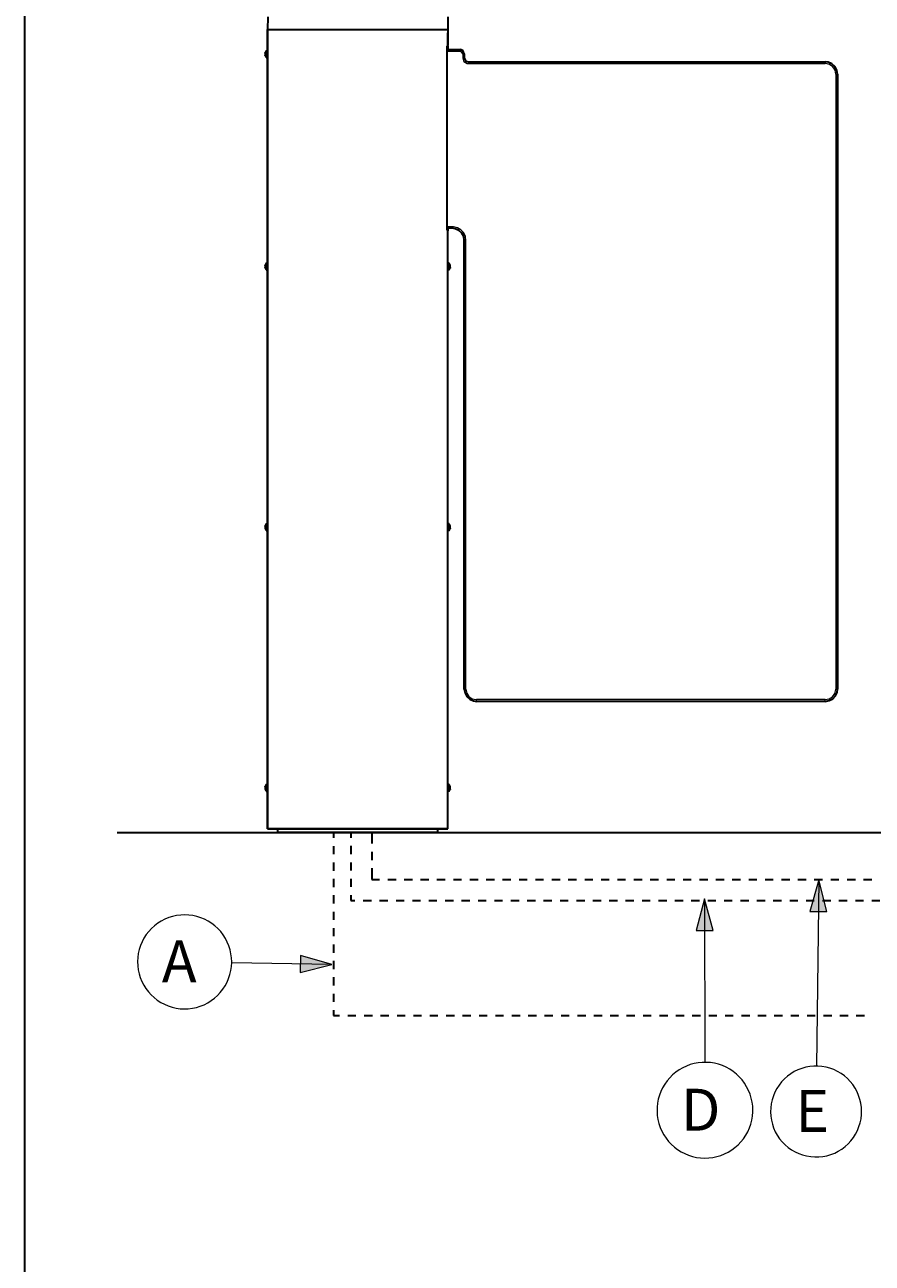
# Model space of a CAD drawing. Units: millimetres. Extents: x 0 to 424, y -9 to 297.
# Drawn here: x 283 to 334, y 183 to 259 of the extents above; entities that cross this region are included whole.
import ezdxf

# ---------------------------------------------------------------- set-up
doc = ezdxf.new("R2010")
doc.units = ezdxf.units.MM
doc.header["$MEASUREMENT"] = 0
doc.layers.add('Calque 1', color=7, linetype='Continuous', lineweight=0)

# ---------------------------------------------------------------- blocks, each defined once
blk = doc.blocks.new('Block_76')
at = {"layer": 'Calque 1', "insert": (290.894, 200.395), "char_height": 0.2, "attachment_point": 7}
blk.add_mtext('\\C1;\\c255;\\FDutch801 Rm WGL4 BT Roman|b0|i0|c1;\\H2.557611;\\W1.000000;A', dxfattribs=at)
blk = doc.blocks.new('Block_77')
at = {"layer": 'Calque 1', "insert": (322.545, 191.35), "char_height": 0.2, "attachment_point": 7}
blk.add_mtext('\\C5;\\c16711680;\\FDutch801 Rm WGL4 BT Roman|b0|i0|c1;\\H2.557611;\\W1.000000;D', dxfattribs=at)
blk = doc.blocks.new('Block_82')
at = {"layer": 'Calque 1', "insert": (329.519, 191.273), "char_height": 0.2, "attachment_point": 7}
blk.add_mtext('\\C5;\\c16711680;\\FDutch801 Rm WGL4 BT Roman|b0|i0|c1;\\H2.557611;\\W1.000000;E', dxfattribs=at)

msp = doc.modelspace()

# ---------------------------------------------------------------- hatches: boundary and pattern name
at = {"layer": 'Calque 1', "true_color": 0x0000ff, "transparency": 33554687}
for points in [[(331.435, 204.71), (330.937, 206.65), (330.398, 204.724)], [(324.499, 203.563), (323.977, 205.497), (323.465, 203.563)]]:
    msp.add_hatch(color=5, dxfattribs=at).paths.add_polyline_path(points)
at = {"layer": 'Calque 1', "true_color": 0xff0000, "transparency": 33554687}
msp.add_hatch(color=1, dxfattribs=at).paths.add_polyline_path([(299.325, 201.002), (301.265, 201.486), (299.343, 202.039)])

# ---------------------------------------------------------------- linework, layer by layer
at = {"layer": 'Calque 1', "color": 18, "lineweight": 35, "true_color": 0x000000}
for p, q in [((282.54, 151.701), (282.54, 271.212)), ((297.349, 259.281), (297.335, 258.509)), ((308.321, 259.281), (308.335, 258.509)), ((297.335, 258.509), (308.335, 258.509)), ((297.335, 258.509), (297.335, 258.509)), ((297.335, 258.484), (297.335, 258.509)), ((297.335, 209.758), (297.335, 258.509)), ((297.335, 258.509), (299.702, 258.509)), ((297.335, 258.484), (297.335, 209.783)), ((297.335, 209.783), (297.335, 258.484)), ((299.702, 258.509), (308.335, 258.509)), ((308.335, 258.509), (308.335, 258.484)), ((308.335, 258.484), (308.335, 257.531)), ((297.335, 257.119), (297.335, 258.307)), ((308.324, 257.531), (308.324, 258.307)), ((308.328, 258.307), (308.328, 257.531)), ((297.194, 256.928), (297.191, 256.939)), ((297.191, 256.939), (297.254, 256.808)), ((297.191, 256.939), (297.198, 256.939)), ((297.254, 257.207), (297.194, 257.087)), ((297.194, 257.087), (297.198, 257.094)), ((297.194, 257.076), (297.194, 257.076)), ((297.194, 257.03), (297.198, 257.023)), ((297.254, 257.207), (297.254, 257.207)), ((297.254, 257.207), (297.335, 257.207)), ((308.296, 246.281), (308.296, 257.482)), ((308.3, 257.507), (308.335, 257.507)), ((308.324, 257.288), (309.083, 257.288)), ((308.335, 257.507), (308.335, 257.531)), ((308.335, 257.507), (308.335, 257.288)), ((309.333, 257.037), (309.333, 256.787)), ((297.254, 256.808), (297.254, 256.808)), ((297.254, 256.808), (297.335, 256.808)), ((309.584, 256.536), (331.336, 256.536)), ((332.084, 255.789), (332.084, 218.288)), ((308.3, 246.257), (308.335, 246.257)), ((308.585, 246.387), (308.324, 246.387)), ((308.335, 246.387), (308.335, 246.257)), ((308.335, 246.257), (308.335, 246.232)), ((308.335, 209.783), (308.335, 246.232)), ((309.333, 218.288), (309.333, 245.639)), ((297.254, 244.256), (297.194, 244.136)), ((297.194, 244.136), (297.198, 244.143)), ((297.194, 244.129), (297.194, 244.129)), ((297.194, 244.08), (297.198, 244.073)), ((297.198, 243.978), (297.194, 243.988)), ((297.194, 243.988), (297.254, 243.858)), ((297.194, 243.988), (297.198, 243.988)), ((297.254, 244.256), (297.254, 244.256)), ((297.254, 244.256), (297.335, 244.256)), ((308.412, 244.256), (308.335, 244.256)), ((308.412, 244.256), (308.412, 244.256)), ((308.476, 244.129), (308.412, 244.256)), ((308.476, 244.129), (308.469, 244.129)), ((308.476, 244.129), (308.472, 244.136)), ((308.472, 243.988), (308.472, 243.988)), ((308.476, 244.129), (308.476, 244.129)), ((297.254, 243.858), (297.254, 243.858)), ((297.254, 243.858), (297.335, 243.858)), ((308.412, 243.858), (308.335, 243.858)), ((308.412, 243.858), (308.472, 243.974)), ((308.412, 243.858), (308.412, 243.858)), ((308.472, 243.974), (308.469, 243.971)), ((308.469, 243.971), (308.469, 243.967)), ((297.254, 228.357), (297.194, 228.237)), ((297.194, 228.237), (297.198, 228.244)), ((297.194, 228.23), (297.198, 228.23)), ((297.198, 228.18), (297.198, 228.173)), ((297.254, 228.357), (297.254, 228.357)), ((297.254, 228.357), (297.335, 228.357)), ((308.412, 228.357), (308.335, 228.357)), ((308.412, 228.357), (308.412, 228.357)), ((308.476, 228.23), (308.412, 228.357)), ((308.476, 228.23), (308.469, 228.23)), ((308.476, 228.23), (308.472, 228.237)), ((308.476, 228.23), (308.476, 228.23)), ((297.198, 228.078), (297.194, 228.088)), ((297.194, 228.088), (297.254, 227.958)), ((297.194, 228.088), (297.198, 228.088)), ((297.254, 227.958), (297.254, 227.958)), ((297.254, 227.958), (297.335, 227.958)), ((308.412, 227.958), (308.335, 227.958)), ((308.412, 227.958), (308.472, 228.074)), ((308.412, 227.958), (308.412, 227.958)), ((308.472, 228.074), (308.469, 228.071)), ((308.469, 228.071), (308.469, 228.067)), ((308.472, 228.088), (308.472, 228.088)), ((331.336, 217.537), (310.085, 217.537)), ((297.191, 212.326), (297.194, 212.326)), ((297.254, 212.457), (297.194, 212.333)), ((297.194, 212.344), (297.198, 212.348)), ((297.194, 212.333), (297.194, 212.344)), ((297.194, 212.28), (297.194, 212.273)), ((297.254, 212.457), (297.254, 212.457)), ((297.254, 212.457), (297.335, 212.457)), ((308.412, 212.457), (308.335, 212.457)), ((308.412, 212.457), (308.412, 212.457)), ((308.476, 212.33), (308.412, 212.457)), ((308.476, 212.326), (308.469, 212.326)), ((308.476, 212.33), (308.472, 212.337)), ((308.476, 212.33), (308.476, 212.326)), ((297.194, 212.178), (297.191, 212.185)), ((297.191, 212.185), (297.254, 212.058)), ((297.191, 212.185), (297.198, 212.185)), ((297.254, 212.058), (297.254, 212.058)), ((297.254, 212.058), (297.335, 212.058)), ((308.328, 209.783), (308.328, 212.058)), ((308.335, 209.758), (308.335, 212.058)), ((308.412, 212.058), (308.335, 212.058)), ((308.412, 212.058), (308.472, 212.175)), ((308.412, 212.058), (308.412, 212.058)), ((308.472, 212.175), (308.469, 212.171)), ((308.472, 212.185), (308.472, 212.185)), ((288.177, 209.536), (378.703, 209.536)), ((297.335, 209.783), (297.335, 209.758)), ((308.324, 209.758), (297.335, 209.758)), ((297.335, 209.758), (308.335, 209.758)), ((297.335, 209.758), (297.335, 209.758)), ((297.96, 209.536), (297.96, 209.758)), ((297.96, 209.536), (297.96, 209.758)), ((297.963, 209.536), (297.96, 209.536)), ((297.96, 209.536), (307.707, 209.536)), ((307.71, 209.536), (297.963, 209.536)), ((307.707, 209.536), (307.71, 209.536)), ((307.71, 209.536), (307.71, 209.758)), ((308.335, 209.758), (308.335, 209.783))]:
    msp.add_line(p, q, dxfattribs=at)
at = {"layer": 'Calque 1', "color": 18, "lineweight": 13, "true_color": 0x000000}
for p, q in [((297.198, 256.928), (297.194, 256.928)), ((297.198, 257.094), (297.198, 257.094)), ((308.324, 257.189), (309.083, 257.189)), ((309.083, 257.288), (309.083, 257.189)), ((309.333, 257.037), (309.234, 257.037)), ((309.234, 257.037), (309.234, 256.787)), ((309.333, 256.787), (309.234, 256.787)), ((309.584, 256.536), (309.584, 256.438)), ((309.584, 256.438), (331.336, 256.438)), ((331.336, 256.536), (331.336, 256.438)), ((332.084, 255.789), (331.985, 255.789)), ((331.985, 255.789), (331.985, 218.288)), ((308.585, 246.486), (308.324, 246.486)), ((308.585, 246.387), (308.585, 246.486)), ((309.333, 245.639), (309.436, 245.639)), ((309.436, 218.288), (309.436, 245.639)), ((297.198, 244.143), (297.198, 244.143)), ((308.469, 244.136), (308.472, 244.136)), ((297.198, 243.978), (297.198, 243.978)), ((308.469, 243.971), (308.469, 243.971)), ((297.201, 228.244), (297.198, 228.244)), ((308.469, 228.237), (308.472, 228.237)), ((297.201, 228.078), (297.198, 228.078)), ((308.469, 228.071), (308.469, 228.071)), ((309.333, 218.288), (309.436, 218.288)), ((331.336, 217.639), (310.085, 217.639)), ((310.085, 217.537), (310.085, 217.639)), ((331.336, 217.537), (331.336, 217.639)), ((332.084, 218.288), (331.985, 218.288)), ((297.198, 212.344), (297.194, 212.344)), ((308.469, 212.337), (308.472, 212.337)), ((297.198, 212.178), (297.194, 212.178)), ((308.469, 212.171), (308.469, 212.171))]:
    msp.add_line(p, q, dxfattribs=at)
at = {"layer": 'Calque 1', "color": 5, "lineweight": 13, "true_color": 0x0000ff}
for p, q in [((330.937, 206.65), (330.807, 195.294)), ((323.977, 205.497), (323.995, 195.52))]:
    msp.add_line(p, q, dxfattribs=at)
at = {"layer": 'Calque 1', "color": 1, "lineweight": 13, "true_color": 0xff0000}
msp.add_line((301.265, 201.486), (295.152, 201.595), dxfattribs=at)
at = {"layer": 'Calque 1', "color": 18, "lineweight": 35, "true_color": 0x000000}
for points in [[(297.335, 258.509), (297.335, 258.509), (297.335, 258.484)], [(297.194, 257.08), (297.191, 257.055), (297.191, 257.044), (297.191, 257.037), (297.194, 257.034)], [(297.194, 256.999), (297.191, 256.992), (297.191, 256.974), (297.194, 256.949)], [(297.198, 257.101), (297.198, 257.097), (297.198, 257.094), (297.194, 257.08)], [(297.194, 257.076), (297.194, 257.076), (297.194, 257.08), (297.194, 257.087)], [(297.194, 257.034), (297.194, 257.03), (297.198, 257.027), (297.198, 257.016)], [(297.198, 257.016), (297.194, 257.002), (297.194, 256.999)], [(297.194, 256.949), (297.198, 256.928), (297.198, 256.925)], [(297.198, 256.925), (297.198, 256.925), (297.194, 256.928)], [(297.198, 257.094), (297.198, 257.097), (297.198, 257.101)], [(297.254, 257.207), (297.254, 257.207), (297.251, 257.2), (297.247, 257.143), (297.247, 257.027)], [(297.247, 257.027), (297.247, 256.879), (297.251, 256.829), (297.254, 256.808)], [(297.335, 257.136), (297.332, 257.009), (297.335, 256.879)], [(308.296, 257.482), (308.296, 257.5), (308.3, 257.507)], [(309.333, 257.037), (309.234, 257.238), (309.083, 257.288)], [(309.333, 256.787), (309.436, 256.586), (309.584, 256.536)], [(332.084, 255.789), (332.045, 256.032), (331.925, 256.247), (331.745, 256.417), (331.519, 256.515), (331.336, 256.536)], [(308.296, 246.281), (308.296, 246.267), (308.3, 246.26), (308.3, 246.257)], [(309.333, 245.639), (309.294, 245.879), (309.178, 246.098), (308.995, 246.264), (308.769, 246.366), (308.585, 246.387)], [(297.194, 244.129), (297.191, 244.105), (297.191, 244.094), (297.191, 244.087), (297.194, 244.083)], [(297.194, 244.048), (297.191, 244.041), (297.191, 244.023), (297.194, 243.999)], [(297.198, 244.15), (297.198, 244.15), (297.198, 244.147), (297.194, 244.129)], [(297.194, 244.129), (297.194, 244.129), (297.194, 244.136)], [(297.194, 244.083), (297.194, 244.083), (297.198, 244.076), (297.198, 244.069)], [(297.198, 244.069), (297.194, 244.055), (297.194, 244.048)], [(297.194, 243.999), (297.198, 243.978), (297.198, 243.974)], [(297.198, 244.143), (297.198, 244.147), (297.198, 244.15)], [(297.254, 244.256), (297.254, 244.256), (297.251, 244.249), (297.247, 244.193), (297.247, 244.08)], [(297.247, 244.08), (297.247, 243.928), (297.251, 243.879), (297.254, 243.858)], [(297.335, 244.165), (297.332, 244.059), (297.335, 243.949)], [(308.338, 244.038), (308.335, 244.122), (308.335, 244.196)], [(308.335, 243.918), (308.335, 243.974), (308.338, 244.038)], [(308.423, 244.038), (308.42, 244.186), (308.416, 244.235), (308.412, 244.256)], [(308.412, 243.858), (308.416, 243.861), (308.416, 243.868), (308.42, 243.921), (308.423, 244.038)], [(308.472, 244.115), (308.469, 244.136), (308.469, 244.14)], [(308.469, 244.14), (308.469, 244.14), (308.472, 244.136)], [(308.469, 243.967), (308.469, 243.967), (308.469, 243.971), (308.472, 243.985)], [(308.472, 244.066), (308.476, 244.069), (308.476, 244.076), (308.476, 244.09), (308.472, 244.115)], [(308.472, 244.048), (308.472, 244.059), (308.472, 244.066)], [(308.472, 244.03), (308.472, 244.03), (308.472, 244.034), (308.472, 244.038), (308.472, 244.048)], [(308.472, 243.985), (308.476, 244.016), (308.476, 244.027), (308.476, 244.03), (308.472, 244.03)], [(308.472, 243.988), (308.472, 243.988), (308.472, 243.985), (308.472, 243.974)], [(297.198, 243.974), (297.198, 243.974), (297.198, 243.978)], [(297.198, 228.23), (297.191, 228.205), (297.191, 228.194), (297.194, 228.187), (297.194, 228.184)], [(297.194, 228.148), (297.194, 228.141), (297.191, 228.124), (297.198, 228.099)], [(297.194, 228.23), (297.194, 228.23), (297.194, 228.237)], [(297.194, 228.184), (297.198, 228.184), (297.198, 228.177), (297.198, 228.166)], [(297.198, 228.166), (297.198, 228.152), (297.194, 228.148)], [(297.198, 228.244), (297.201, 228.247), (297.201, 228.251)], [(297.201, 228.251), (297.201, 228.251), (297.201, 228.247), (297.198, 228.23)], [(297.254, 228.357), (297.254, 228.357), (297.254, 228.35), (297.251, 228.293), (297.247, 228.177)], [(297.247, 228.177), (297.251, 228.029), (297.251, 227.979), (297.254, 227.958)], [(297.335, 228.198), (297.335, 228.159), (297.335, 228.117)], [(308.338, 228.138), (308.335, 228.223), (308.335, 228.297)], [(308.335, 228.018), (308.335, 228.074), (308.338, 228.138)], [(308.423, 228.138), (308.42, 228.286), (308.416, 228.335), (308.412, 228.357)], [(308.412, 227.958), (308.416, 227.958), (308.416, 227.969), (308.42, 228.021), (308.423, 228.138)], [(308.472, 228.215), (308.469, 228.237), (308.469, 228.24)], [(308.469, 228.24), (308.469, 228.24), (308.472, 228.237)], [(308.472, 228.166), (308.476, 228.17), (308.476, 228.177), (308.476, 228.191), (308.472, 228.215)], [(308.472, 228.148), (308.472, 228.159), (308.472, 228.166)], [(308.472, 228.131), (308.472, 228.131), (308.472, 228.134), (308.472, 228.138), (308.472, 228.148)], [(308.472, 228.085), (308.476, 228.117), (308.476, 228.127), (308.476, 228.131), (308.472, 228.131)], [(297.198, 228.099), (297.201, 228.078), (297.201, 228.074), (297.198, 228.074)], [(297.198, 228.074), (297.198, 228.074), (297.198, 228.078)], [(308.469, 228.067), (308.469, 228.067), (308.469, 228.071), (308.472, 228.085)], [(308.472, 228.088), (308.472, 228.088), (308.472, 228.085), (308.472, 228.074)], [(309.333, 218.288), (309.376, 218.045), (309.492, 217.826), (309.672, 217.66), (309.898, 217.562), (310.085, 217.537)], [(331.336, 217.537), (331.576, 217.579), (331.795, 217.696), (331.96, 217.876), (332.063, 218.101), (332.084, 218.288)], [(297.191, 212.326), (297.191, 212.326), (297.191, 212.33), (297.194, 212.333)], [(297.194, 212.33), (297.191, 212.305), (297.191, 212.295), (297.191, 212.288), (297.191, 212.284), (297.194, 212.284)], [(297.198, 212.348), (297.198, 212.348), (297.198, 212.344), (297.194, 212.33)], [(297.194, 212.284), (297.194, 212.28), (297.194, 212.277), (297.194, 212.266)], [(297.194, 212.266), (297.194, 212.252), (297.194, 212.249)], [(297.254, 212.457), (297.251, 212.457), (297.251, 212.45), (297.247, 212.39), (297.247, 212.277)], [(297.247, 212.277), (297.247, 212.129), (297.251, 212.076), (297.254, 212.058)], [(297.335, 212.411), (297.332, 212.263), (297.335, 212.108), (297.335, 212.104)], [(308.338, 212.238), (308.335, 212.323), (308.335, 212.397)], [(308.423, 212.238), (308.42, 212.386), (308.416, 212.436), (308.412, 212.457)], [(308.472, 212.316), (308.469, 212.337), (308.469, 212.34)], [(308.469, 212.34), (308.469, 212.34), (308.472, 212.337)], [(308.472, 212.266), (308.476, 212.27), (308.476, 212.277), (308.476, 212.291), (308.472, 212.316)], [(308.472, 212.249), (308.472, 212.259), (308.472, 212.266)], [(297.194, 212.249), (297.191, 212.242), (297.191, 212.224), (297.194, 212.199)], [(297.194, 212.199), (297.198, 212.178), (297.198, 212.175)], [(297.198, 212.175), (297.198, 212.175), (297.194, 212.178)], [(308.335, 212.118), (308.335, 212.175), (308.338, 212.238)], [(308.412, 212.058), (308.416, 212.058), (308.416, 212.069), (308.42, 212.122), (308.423, 212.238)], [(308.469, 212.164), (308.469, 212.164), (308.469, 212.168), (308.469, 212.171), (308.472, 212.185)], [(308.469, 212.171), (308.469, 212.168), (308.469, 212.164)], [(308.472, 212.231), (308.472, 212.231), (308.472, 212.235), (308.472, 212.238), (308.472, 212.249)], [(308.472, 212.185), (308.476, 212.217), (308.476, 212.228), (308.476, 212.231), (308.472, 212.231)], [(308.472, 212.185), (308.472, 212.185), (308.472, 212.175)], [(297.335, 209.758), (297.335, 209.758), (297.335, 209.783)]]:
    msp.add_lwpolyline(points, dxfattribs=at)
at = {"layer": 'Calque 1', "color": 18, "lineweight": 13, "true_color": 0x000000}
for points in [[(309.234, 257.037), (309.111, 257.186), (309.083, 257.189)], [(309.234, 256.787), (309.312, 256.565), (309.517, 256.445), (309.584, 256.438)], [(331.985, 255.789), (331.939, 256.028), (331.805, 256.237), (331.604, 256.378), (331.368, 256.438), (331.336, 256.438)], [(309.436, 245.639), (309.397, 245.883), (309.294, 246.105), (309.129, 246.292), (308.917, 246.419), (308.677, 246.482), (308.585, 246.486)], [(309.436, 218.288), (309.481, 218.045), (309.612, 217.84), (309.813, 217.696), (310.053, 217.639), (310.085, 217.639)], [(331.336, 217.639), (331.576, 217.685), (331.78, 217.816), (331.925, 218.017), (331.985, 218.253), (331.985, 218.288)]]:
    msp.add_lwpolyline(points, dxfattribs=at)
at = {"layer": 'Calque 1', "color": 1, "lineweight": 35, "true_color": 0xff0000}
for points in [[(308.324, 209.758), (308.324, 209.758), (308.324, 209.762), (308.324, 209.783)], [(308.328, 209.758), (308.328, 209.758), (308.328, 209.762), (308.328, 209.783)]]:
    msp.add_lwpolyline(points, dxfattribs=at)
at = {"layer": 'Calque 1'}
for points in [[(331.435, 204.71), (330.937, 206.65), (330.398, 204.724)], [(324.499, 203.563), (323.977, 205.497), (323.465, 203.563)], [(299.325, 201.002), (301.265, 201.486), (299.343, 202.039)]]:
    msp.add_lwpolyline(points, close=True, dxfattribs=at)
at = {"layer": 'Calque 1', "color": 5, "lineweight": 13, "true_color": 0x0000ff}
for points in [[(331.435, 204.71)], [(324.499, 203.563)], [(326.923, 192.599), (326.912, 192.849), (326.877, 193.096), (326.824, 193.34), (326.753, 193.58), (326.658, 193.809), (326.545, 194.031), (326.411, 194.246), (326.263, 194.444), (326.097, 194.631), (325.917, 194.804), (325.72, 194.959), (325.512, 195.097), (325.293, 195.217), (325.064, 195.319), (324.827, 195.4), (324.587, 195.46), (324.34, 195.499), (324.09, 195.516), (323.839, 195.513), (323.592, 195.492), (323.346, 195.446), (323.106, 195.379), (322.873, 195.291), (322.647, 195.185), (322.428, 195.061), (322.224, 194.917), (322.033, 194.758), (321.857, 194.582), (321.695, 194.391), (321.55, 194.187), (321.423, 193.971), (321.317, 193.746), (321.229, 193.513), (321.158, 193.273), (321.112, 193.026), (321.088, 192.779), (321.081, 192.528), (321.098, 192.278), (321.137, 192.031), (321.194, 191.791), (321.275, 191.551), (321.373, 191.326), (321.493, 191.103), (321.628, 190.895), (321.783, 190.698), (321.952, 190.518), (322.139, 190.348), (322.337, 190.197), (322.548, 190.066), (322.771, 189.95), (323.003, 189.854), (323.24, 189.78), (323.483, 189.724), (323.73, 189.692), (323.981, 189.678), (324.231, 189.689), (324.478, 189.717), (324.721, 189.77), (324.961, 189.84), (325.194, 189.932), (325.416, 190.045), (325.632, 190.175), (325.833, 190.324), (326.02, 190.489), (326.192, 190.669), (326.348, 190.863), (326.489, 191.071), (326.612, 191.287), (326.715, 191.516), (326.796, 191.752), (326.859, 191.992), (326.898, 192.239), (326.919, 192.49), (326.923, 192.599)], [(333.551, 192.521), (333.541, 192.772), (333.506, 193.019), (333.449, 193.262), (333.371, 193.499), (333.273, 193.728), (333.156, 193.95), (333.019, 194.158), (332.86, 194.352), (332.687, 194.532), (332.5, 194.695), (332.296, 194.843), (332.084, 194.97), (331.858, 195.076), (331.622, 195.164), (331.382, 195.227), (331.135, 195.273), (330.888, 195.294), (330.637, 195.291), (330.387, 195.27), (330.144, 195.224), (329.904, 195.153), (329.671, 195.065), (329.445, 194.956), (329.233, 194.825), (329.032, 194.677), (328.845, 194.511), (328.672, 194.331), (328.517, 194.134), (328.383, 193.925), (328.267, 193.703), (328.172, 193.474), (328.094, 193.234), (328.041, 192.991), (328.013, 192.744), (328.002, 192.493), (328.016, 192.243), (328.052, 191.996), (328.112, 191.752), (328.189, 191.516), (328.291, 191.287), (328.411, 191.071), (328.553, 190.863), (328.711, 190.669), (328.884, 190.493), (329.075, 190.331), (329.279, 190.186), (329.494, 190.059), (329.724, 189.957), (329.957, 189.872), (330.2, 189.809), (330.447, 189.766), (330.694, 189.749), (330.944, 189.752), (331.191, 189.78), (331.438, 189.826), (331.678, 189.897), (331.911, 189.988), (332.133, 190.101), (332.345, 190.232), (332.546, 190.384), (332.729, 190.553), (332.899, 190.736), (333.05, 190.934), (333.185, 191.146), (333.297, 191.368), (333.393, 191.597), (333.463, 191.837), (333.516, 192.08), (333.544, 192.331), (333.551, 192.521)], [(322.545, 191.35)], [(329.519, 191.273)]]:
    msp.add_lwpolyline(points, dxfattribs=at)
at = {"layer": 'Calque 1', "color": 1, "lineweight": 13, "true_color": 0xff0000}
for points in [[(295.152, 201.648), (295.141, 201.898), (295.109, 202.145), (295.056, 202.389), (294.979, 202.625), (294.883, 202.858), (294.771, 203.08), (294.636, 203.288), (294.485, 203.489), (294.315, 203.673), (294.132, 203.842), (293.934, 203.994), (293.723, 204.128), (293.501, 204.244), (293.271, 204.339), (293.035, 204.417), (292.791, 204.47), (292.541, 204.505), (292.294, 204.516), (292.044, 204.505), (291.797, 204.474), (291.553, 204.421), (291.313, 204.347), (291.08, 204.251), (290.862, 204.138), (290.65, 204.004), (290.449, 203.853), (290.266, 203.683), (290.096, 203.503), (289.941, 203.306), (289.807, 203.094), (289.691, 202.872), (289.595, 202.643), (289.518, 202.406), (289.461, 202.163), (289.429, 201.916), (289.415, 201.665), (289.426, 201.415), (289.454, 201.168), (289.507, 200.925), (289.581, 200.685), (289.676, 200.452), (289.789, 200.23), (289.923, 200.018), (290.072, 199.82), (290.241, 199.633), (290.421, 199.464), (290.618, 199.312), (290.83, 199.175), (291.049, 199.058), (291.278, 198.96), (291.518, 198.882), (291.761, 198.826), (292.008, 198.79), (292.255, 198.78), (292.506, 198.787), (292.756, 198.819), (293, 198.868), (293.239, 198.942), (293.469, 199.034), (293.691, 199.147), (293.903, 199.281), (294.104, 199.429), (294.291, 199.595), (294.46, 199.778), (294.615, 199.976), (294.753, 200.184), (294.869, 200.406), (294.968, 200.635), (295.046, 200.872), (295.102, 201.115), (295.137, 201.362), (295.152, 201.612), (295.152, 201.648)], [(299.325, 201.002)], [(290.894, 200.395)]]:
    msp.add_lwpolyline(points, dxfattribs=at)
at = {"layer": 'Calque 1', "color": 1, "lineweight": 35, "true_color": 0xff0000}
for points in [[(301.353, 209.536), (301.353, 209.536), (301.353, 209.208), (301.353, 209.208)], [(307.71, 209.684), (307.71, 209.684), (307.71, 209.758), (307.71, 209.758)], [(307.71, 209.536), (307.71, 209.536), (307.71, 209.61), (307.71, 209.61)], [(308.324, 209.758), (308.324, 209.758), (308.324, 209.758), (308.324, 209.758)], [(308.331, 209.758), (308.331, 209.758), (308.328, 209.758), (308.328, 209.758)], [(308.328, 209.758), (308.328, 209.758), (308.328, 209.758), (308.328, 209.758)], [(308.335, 209.758), (308.335, 209.758), (308.331, 209.758), (308.331, 209.758)], [(301.353, 208.707), (301.353, 208.707), (301.353, 208.206), (301.353, 208.206)], [(301.353, 207.705), (301.353, 207.705), (301.353, 207.208), (301.353, 207.208)], [(301.353, 206.707), (301.353, 206.707), (301.353, 206.206), (301.353, 206.206)], [(301.353, 205.708), (301.353, 205.708), (301.353, 205.207), (301.353, 205.207)], [(301.353, 204.706), (301.353, 204.706), (301.353, 204.205), (301.353, 204.205)], [(301.353, 203.708), (301.353, 203.708), (301.353, 203.207), (301.353, 203.207)], [(301.353, 202.706), (301.353, 202.706), (301.353, 202.205), (301.353, 202.205)], [(301.353, 201.708), (301.353, 201.708), (301.353, 201.207), (301.353, 201.207)], [(301.353, 200.706), (301.353, 200.706), (301.353, 200.205), (301.353, 200.205)], [(301.353, 199.707), (301.353, 199.707), (301.353, 199.207), (301.353, 199.207)], [(301.353, 198.706), (301.353, 198.706), (301.353, 198.378), (301.353, 198.378)], [(301.353, 198.378), (301.353, 198.378), (301.731, 198.378), (301.731, 198.378)], [(302.228, 198.378), (302.228, 198.378), (302.729, 198.378), (302.729, 198.378)], [(303.23, 198.378), (303.23, 198.378), (303.731, 198.378), (303.731, 198.378)], [(304.229, 198.378), (304.229, 198.378), (304.729, 198.378), (304.729, 198.378)], [(305.23, 198.378), (305.23, 198.378), (305.728, 198.378), (305.728, 198.378)], [(306.229, 198.378), (306.229, 198.378), (306.73, 198.378), (306.73, 198.378)], [(307.231, 198.378), (307.231, 198.378), (307.728, 198.378), (307.728, 198.378)], [(308.229, 198.378), (308.229, 198.378), (308.73, 198.378), (308.73, 198.378)], [(309.231, 198.378), (309.231, 198.378), (309.728, 198.378), (309.728, 198.378)], [(310.229, 198.378), (310.229, 198.378), (310.73, 198.378), (310.73, 198.378)], [(311.231, 198.378), (311.231, 198.378), (311.729, 198.378), (311.729, 198.378)], [(312.229, 198.378), (312.229, 198.378), (312.73, 198.378), (312.73, 198.378)], [(313.228, 198.378), (313.228, 198.378), (313.729, 198.378), (313.729, 198.378)], [(314.23, 198.378), (314.23, 198.378), (314.731, 198.378), (314.731, 198.378)], [(315.228, 198.378), (315.228, 198.378), (315.729, 198.378), (315.729, 198.378)], [(316.23, 198.378), (316.23, 198.378), (316.731, 198.378), (316.731, 198.378)], [(317.228, 198.378), (317.228, 198.378), (317.729, 198.378), (317.729, 198.378)], [(318.23, 198.378), (318.23, 198.378), (318.731, 198.378), (318.731, 198.378)], [(319.229, 198.378), (319.229, 198.378), (319.73, 198.378), (319.73, 198.378)], [(320.23, 198.378), (320.23, 198.378), (320.728, 198.378), (320.728, 198.378)], [(321.229, 198.378), (321.229, 198.378), (321.73, 198.378), (321.73, 198.378)], [(322.231, 198.378), (322.231, 198.378), (322.728, 198.378), (322.728, 198.378)], [(323.229, 198.378), (323.229, 198.378), (323.73, 198.378), (323.73, 198.378)], [(324.231, 198.378), (324.231, 198.378), (324.728, 198.378), (324.728, 198.378)], [(325.229, 198.378), (325.229, 198.378), (325.73, 198.378), (325.73, 198.378)], [(326.231, 198.378), (326.231, 198.378), (326.729, 198.378), (326.729, 198.378)], [(327.23, 198.378), (327.23, 198.378), (327.731, 198.378), (327.731, 198.378)], [(328.228, 198.378), (328.228, 198.378), (328.729, 198.378), (328.729, 198.378)], [(329.23, 198.378), (329.23, 198.378), (329.731, 198.378), (329.731, 198.378)], [(330.228, 198.378), (330.228, 198.378), (330.729, 198.378), (330.729, 198.378)], [(331.23, 198.378), (331.23, 198.378), (331.731, 198.378), (331.731, 198.378)], [(332.228, 198.378), (332.228, 198.378), (332.729, 198.378), (332.729, 198.378)], [(333.23, 198.378), (333.23, 198.378), (333.728, 198.378), (333.728, 198.378)]]:
    msp.add_open_spline(points, degree=3, dxfattribs=at)
at = {"layer": 'Calque 1', "color": 5, "lineweight": 35, "true_color": 0x0000ff}
for points in [[(302.419, 209.536), (302.419, 209.536), (302.419, 209.218), (302.419, 209.218)], [(303.699, 209.536), (303.699, 209.536), (303.699, 208.859), (303.699, 208.859)], [(302.419, 208.717), (302.419, 208.717), (302.419, 208.216), (302.419, 208.216)], [(303.699, 208.358), (303.699, 208.358), (303.699, 207.857), (303.699, 207.857)], [(302.419, 207.716), (302.419, 207.716), (302.419, 207.218), (302.419, 207.218)], [(303.699, 207.359), (303.699, 207.359), (303.699, 206.678), (303.699, 206.678)], [(302.419, 206.717), (302.419, 206.717), (302.419, 206.216), (302.419, 206.216)], [(303.699, 206.678), (303.699, 206.678), (304.169, 206.678), (304.169, 206.678)], [(304.669, 206.678), (304.669, 206.678), (305.17, 206.678), (305.17, 206.678)], [(305.668, 206.678), (305.668, 206.678), (306.169, 206.678), (306.169, 206.678)], [(306.67, 206.678), (306.67, 206.678), (307.171, 206.678), (307.171, 206.678)], [(307.668, 206.678), (307.668, 206.678), (308.169, 206.678), (308.169, 206.678)], [(308.67, 206.678), (308.67, 206.678), (309.171, 206.678), (309.171, 206.678)], [(309.668, 206.678), (309.668, 206.678), (310.169, 206.678), (310.169, 206.678)], [(310.67, 206.678), (310.67, 206.678), (311.168, 206.678), (311.168, 206.678)], [(311.669, 206.678), (311.669, 206.678), (312.17, 206.678), (312.17, 206.678)], [(312.67, 206.678), (312.67, 206.678), (313.168, 206.678), (313.168, 206.678)], [(313.669, 206.678), (313.669, 206.678), (314.17, 206.678), (314.17, 206.678)], [(314.671, 206.678), (314.671, 206.678), (315.168, 206.678), (315.168, 206.678)], [(315.669, 206.678), (315.669, 206.678), (316.17, 206.678), (316.17, 206.678)], [(316.671, 206.678), (316.671, 206.678), (317.168, 206.678), (317.168, 206.678)], [(317.669, 206.678), (317.669, 206.678), (318.17, 206.678), (318.17, 206.678)], [(318.668, 206.678), (318.668, 206.678), (319.169, 206.678), (319.169, 206.678)], [(319.67, 206.678), (319.67, 206.678), (320.171, 206.678), (320.171, 206.678)], [(320.668, 206.678), (320.668, 206.678), (321.169, 206.678), (321.169, 206.678)], [(321.67, 206.678), (321.67, 206.678), (322.171, 206.678), (322.171, 206.678)], [(322.668, 206.678), (322.668, 206.678), (323.169, 206.678), (323.169, 206.678)], [(323.67, 206.678), (323.67, 206.678), (324.171, 206.678), (324.171, 206.678)], [(324.668, 206.678), (324.668, 206.678), (325.169, 206.678), (325.169, 206.678)], [(325.67, 206.678), (325.67, 206.678), (326.168, 206.678), (326.168, 206.678)], [(326.669, 206.678), (326.669, 206.678), (327.17, 206.678), (327.17, 206.678)], [(327.671, 206.678), (327.671, 206.678), (328.168, 206.678), (328.168, 206.678)], [(328.669, 206.678), (328.669, 206.678), (329.17, 206.678), (329.17, 206.678)], [(329.671, 206.678), (329.671, 206.678), (330.168, 206.678), (330.168, 206.678)], [(330.669, 206.678), (330.669, 206.678), (331.17, 206.678), (331.17, 206.678)], [(331.668, 206.678), (331.668, 206.678), (332.169, 206.678), (332.169, 206.678)], [(332.669, 206.678), (332.669, 206.678), (333.17, 206.678), (333.17, 206.678)], [(333.668, 206.678), (333.668, 206.678), (334.169, 206.678), (334.169, 206.678)], [(302.419, 205.715), (302.419, 205.715), (302.419, 205.398), (302.419, 205.398)], [(302.419, 205.398), (302.419, 205.398), (302.669, 205.398), (302.669, 205.398)], [(303.17, 205.398), (303.17, 205.398), (303.668, 205.398), (303.668, 205.398)], [(304.169, 205.398), (304.169, 205.398), (304.669, 205.398), (304.669, 205.398)], [(305.17, 205.398), (305.17, 205.398), (305.668, 205.398), (305.668, 205.398)], [(306.169, 205.398), (306.169, 205.398), (306.67, 205.398), (306.67, 205.398)], [(307.171, 205.398), (307.171, 205.398), (307.668, 205.398), (307.668, 205.398)], [(308.169, 205.398), (308.169, 205.398), (308.67, 205.398), (308.67, 205.398)], [(309.171, 205.398), (309.171, 205.398), (309.668, 205.398), (309.668, 205.398)], [(310.169, 205.398), (310.169, 205.398), (310.67, 205.398), (310.67, 205.398)], [(311.168, 205.398), (311.168, 205.398), (311.669, 205.398), (311.669, 205.398)], [(312.17, 205.398), (312.17, 205.398), (312.67, 205.398), (312.67, 205.398)], [(313.168, 205.398), (313.168, 205.398), (313.669, 205.398), (313.669, 205.398)], [(314.17, 205.398), (314.17, 205.398), (314.671, 205.398), (314.671, 205.398)], [(315.168, 205.398), (315.168, 205.398), (315.669, 205.398), (315.669, 205.398)], [(316.17, 205.398), (316.17, 205.398), (316.671, 205.398), (316.671, 205.398)], [(317.168, 205.398), (317.168, 205.398), (317.669, 205.398), (317.669, 205.398)], [(318.17, 205.398), (318.17, 205.398), (318.668, 205.398), (318.668, 205.398)], [(319.169, 205.398), (319.169, 205.398), (319.67, 205.398), (319.67, 205.398)], [(320.171, 205.398), (320.171, 205.398), (320.668, 205.398), (320.668, 205.398)], [(321.169, 205.398), (321.169, 205.398), (321.67, 205.398), (321.67, 205.398)], [(322.171, 205.398), (322.171, 205.398), (322.668, 205.398), (322.668, 205.398)], [(323.169, 205.398), (323.169, 205.398), (323.67, 205.398), (323.67, 205.398)], [(324.171, 205.398), (324.171, 205.398), (324.668, 205.398), (324.668, 205.398)], [(325.169, 205.398), (325.169, 205.398), (325.67, 205.398), (325.67, 205.398)], [(326.168, 205.398), (326.168, 205.398), (326.669, 205.398), (326.669, 205.398)], [(327.17, 205.398), (327.17, 205.398), (327.671, 205.398), (327.671, 205.398)], [(328.168, 205.398), (328.168, 205.398), (328.669, 205.398), (328.669, 205.398)], [(329.17, 205.398), (329.17, 205.398), (329.671, 205.398), (329.671, 205.398)], [(330.168, 205.398), (330.168, 205.398), (330.669, 205.398), (330.669, 205.398)], [(331.17, 205.398), (331.17, 205.398), (331.668, 205.398), (331.668, 205.398)], [(332.169, 205.398), (332.169, 205.398), (332.669, 205.398), (332.669, 205.398)], [(333.17, 205.398), (333.17, 205.398), (333.668, 205.398), (333.668, 205.398)], [(334.169, 205.398), (334.169, 205.398), (334.67, 205.398), (334.67, 205.398)]]:
    msp.add_open_spline(points, degree=3, dxfattribs=at)
at = {"layer": 'Calque 1', "color": 1, "lineweight": 13, "true_color": 0xff0000}
for points in [[(308.324, 209.783), (308.324, 209.783), (308.324, 209.783), (308.324, 209.783)], [(308.328, 209.783), (308.328, 209.783), (308.328, 209.783), (308.328, 209.783)]]:
    msp.add_open_spline(points, degree=3, dxfattribs=at)

# ---------------------------------------------------------------- block references
at = {"layer": 'Calque 1'}
for name in ['Block_76', 'Block_77', 'Block_82']:
    msp.add_blockref(name, (0, 0), dxfattribs=at)

doc.saveas('drawing.dxf')
